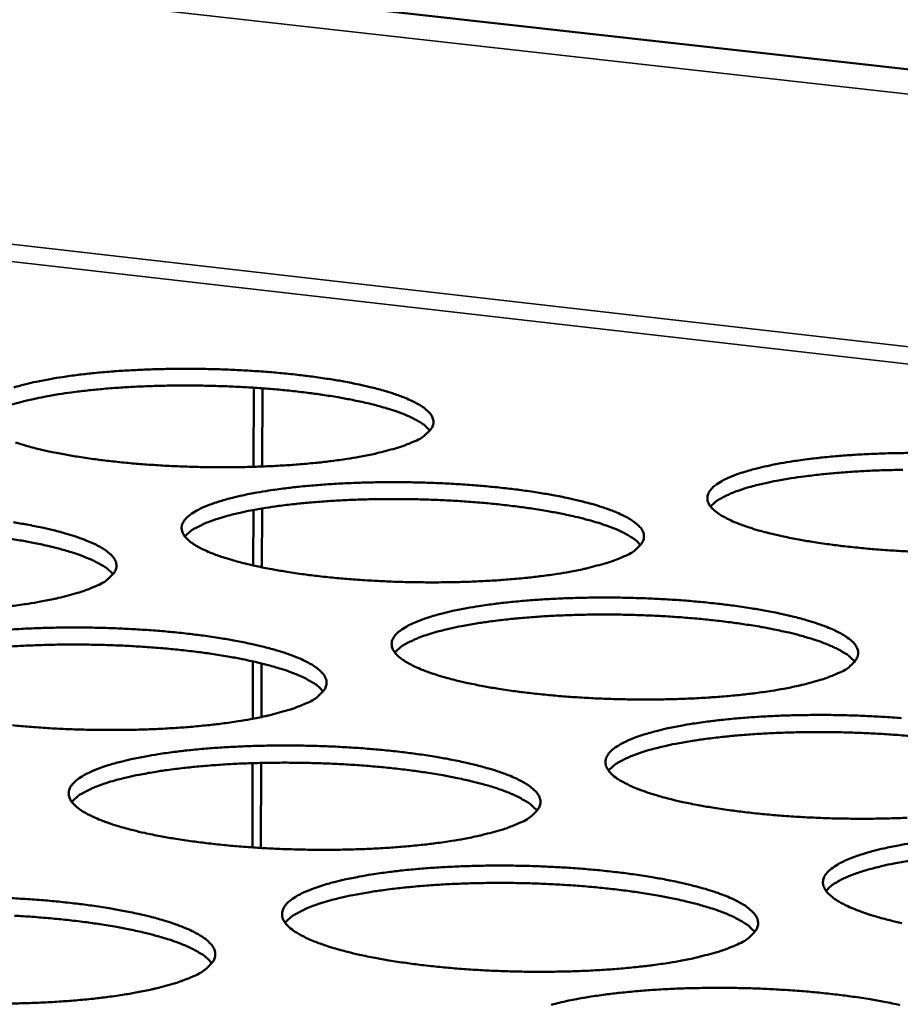
# Model space of a CAD drawing. Units: millimetres. Extents: x 65 to 5840, y 100 to 4100.
# Drawn here: x 5260 to 5320, y 3477 to 3544 of the extents above; entities that cross this region are included whole.
import ezdxf

# ---------------------------------------------------------------- set-up
doc = ezdxf.new("R2010")
doc.units = ezdxf.units.MM
doc.header["$LTSCALE"] = 20
doc.layers.add('Visible (ISO)', color=7, linetype='Continuous', lineweight=50)
doc.layers.add('Visible Narrow (ISO)', color=7, linetype='Continuous', lineweight=35)

msp = doc.modelspace()

# ---------------------------------------------------------------- linework, layer by layer
at = {"layer": 'Visible (ISO)'}
for p, q in [((5512.805, 3518.857), (4795.478, 3599.176)), ((5276.017, 3513.609), (5276.034, 3518.947)), ((5276.615, 3518.907), (5276.599, 3513.629)), ((5275.996, 3506.951), (5276.008, 3510.695)), ((5276.59, 3510.798), (5276.577, 3506.827)), ((5275.964, 3496.608), (5275.976, 3500.478)), ((5276.556, 3500.342), (5276.545, 3496.724)), ((5275.936, 3487.928), (5275.954, 3493.612)), ((5276.535, 3493.628), (5276.517, 3487.891))]:
    msp.add_line(p, q, dxfattribs=at)
at = {"layer": 'Visible (ISO)', "flags": 128}
for points in [[(5532.789, 3756.312, 0.000005), (5530.228, 3718.79, 0.000533)], [(5523.708, 3719.365, -0.000005), (5526.26, 3756.857, -0.001065)], [(5511.913, 3137.809, 0.000006), (5512.184, 3104.19, 0.00121)], [(5505.889, 3105.206, -0.000006), (5505.602, 3138.801, -0.000607)], [(5259.841, 3518.967, -0.008741), (5260.666, 3519.192, -0.010821), (5261.34, 3519.348, -0.006715), (5262.296, 3519.533, -0.007858), (5263.116, 3519.668, -0.005507), (5264.177, 3519.814, -0.006169), (5265.127, 3519.921, -0.004776), (5266.266, 3520.025, -0.005164), (5267.321, 3520.1, -0.004354), (5268.512, 3520.162, -0.004569), (5269.647, 3520.201, -0.004161), (5270.859, 3520.221, -0.004248), (5272.047, 3520.221, -0.00416), (5273.252, 3520.201, -0.004137), (5274.463, 3520.16, -0.004353), (5275.631, 3520.101, -0.004216), (5276.836, 3520.019, -0.004777), (5277.939, 3519.925, -0.004498), (5279.108, 3519.802, -0.005521), (5280.119, 3519.676, -0.005035), (5281.224, 3519.514, -0.006765), (5282.118, 3519.362, -0.005937), (5283.131, 3519.162, -0.008883), (5283.887, 3518.99, -0.007427), (5284.784, 3518.755, -0.012703), (5285.387, 3518.57, -0.009989), (5286.142, 3518.302, -0.020217), (5286.591, 3518.11, -0.015169), (5287.17, 3517.814, -0.036342), (5287.497, 3517.601, -0.031115), (5287.843, 3517.303, -0.06854), (5288.037, 3517.053, -0.07506), (5288.143, 3516.783, -0.094414), (5288.152, 3516.522, -0.090607), (5288.063, 3516.265, -0.056469), (5287.952, 3516.11, -0.021844), (5287.605, 3515.762, -0.055699), (5287.258, 3515.508, -0.045298), (5286.778, 3515.287)], [(5287.921, 3516.056, 0.024923), (5287.548, 3516.417, 0.049945), (5287.336, 3516.567, 0.009078), (5286.671, 3516.93, 0.022792), (5286.397, 3517.058, 0.010844), (5285.687, 3517.332, 0.013968), (5285.126, 3517.518, 0.007899), (5284.269, 3517.76, 0.009564), (5283.555, 3517.935, 0.006219), (5282.577, 3518.142, 0.007157), (5281.723, 3518.3, 0.005203), (5280.648, 3518.471, 0.005753), (5279.673, 3518.604, 0.004589), (5278.528, 3518.736, 0.004911), (5277.455, 3518.839, 0.004248), (5276.267, 3518.931, 0.004418), (5275.123, 3519, 0.004116), (5273.92, 3519.052, 0.004169), (5272.731, 3519.084, 0.004169), (5271.543, 3519.096, 0.004116), (5270.339, 3519.088, 0.004419), (5269.193, 3519.061, 0.004249), (5268.003, 3519.012, 0.004912), (5266.927, 3518.948, 0.004591), (5265.778, 3518.858, 0.005755), (5264.799, 3518.76, 0.005205), (5263.72, 3518.629, 0.00716), (5262.861, 3518.503, 0.006222), (5261.876, 3518.331, 0.00957), (5261.157, 3518.183, 0.007904), (5260.293, 3517.972, 0.01398), (5259.726, 3517.807, 0.010853)], [(5286.778, 3515.287, -0.011511), (5285.994, 3514.976, -0.023627), (5285.602, 3514.852, -0.002069), (5284.345, 3514.523, -0.011017), (5284.107, 3514.467, -0.006804), (5283.15, 3514.279, -0.007971), (5282.328, 3514.143, -0.005568), (5281.263, 3513.995, -0.00624), (5280.31, 3513.886, -0.004821), (5279.164, 3513.781, -0.005214), (5278.103, 3513.705, -0.00439), (5276.905, 3513.642, -0.004607), (5275.761, 3513.602, -0.004192), (5274.54, 3513.582, -0.00428), (5273.343, 3513.582, -0.004191), (5272.129, 3513.602, -0.004169), (5270.909, 3513.643, -0.004388), (5269.733, 3513.703, -0.00425), (5268.52, 3513.786, -0.00482), (5267.41, 3513.882, -0.004538), (5266.234, 3514.006, -0.005579), (5265.219, 3514.134, -0.005087), (5264.109, 3514.297, -0.006851), (5263.214, 3514.452, -0.00601), (5262.198, 3514.653, -0.009026), (5261.443, 3514.827, -0.007538), (5260.547, 3515.065, -0.012963), (5259.948, 3515.25, -0.01018)], [(5320.598, 3507.883, -0.004385), (5319.409, 3507.944, -0.004257), (5318.186, 3508.027, -0.004797), (5317.063, 3508.124, -0.004528), (5315.875, 3508.25, -0.005527), (5314.845, 3508.379, -0.005054), (5313.722, 3508.545, -0.006752), (5312.81, 3508.701, -0.005945), (5311.78, 3508.905, -0.008838), (5311.008, 3509.082, -0.007417), (5310.096, 3509.322, -0.01259), (5309.48, 3509.51, -0.009945), (5308.713, 3509.784, -0.019942), (5308.254, 3509.979, -0.015014), (5307.664, 3510.281, -0.035652), (5307.329, 3510.497, -0.030342), (5306.974, 3510.799, -0.067141), (5306.773, 3511.053, -0.073304), (5306.66, 3511.327, -0.093985), (5306.645, 3511.591, -0.090999), (5306.729, 3511.851, -0.057894), (5306.921, 3512.126, -0.055863), (5307.178, 3512.358, -0.023433), (5307.622, 3512.646, -0.02955), (5307.997, 3512.836, -0.012978), (5308.654, 3513.102, -0.017135), (5309.163, 3513.273, -0.009002), (5309.983, 3513.502, -0.011195), (5310.649, 3513.659, -0.006874), (5311.602, 3513.847, -0.008076), (5312.417, 3513.984, -0.005611), (5313.477, 3514.131, -0.006304), (5314.424, 3514.24, -0.004845), (5315.566, 3514.345, -0.005253), (5316.621, 3514.421, -0.0044), (5317.816, 3514.484, -0.004627), (5318.954, 3514.523, -0.004189), (5320.173, 3514.544, -0.004286)], [(5319.839, 3513.407, 0.004443), (5318.685, 3513.382, 0.004273), (5317.485, 3513.336, 0.00494), (5316.402, 3513.274, 0.004617), (5315.244, 3513.186, 0.005789), (5314.258, 3513.09, 0.005235), (5313.17, 3512.96, 0.007204), (5312.305, 3512.835, 0.00626), (5311.313, 3512.664, 0.009631), (5310.589, 3512.515, 0.007954), (5309.718, 3512.304, 0.014072), (5309.147, 3512.139, 0.010927), (5308.424, 3511.889, 0.022964), (5308.142, 3511.77, 0.0092), (5307.461, 3511.43, 0.05026), (5307.243, 3511.286, 0.025113), (5306.855, 3510.937)], [(5300.992, 3507.551, -0.011698), (5300.206, 3507.234, -0.023991), (5299.813, 3507.108, -0.002135), (5298.553, 3506.773, -0.011192), (5298.311, 3506.716, -0.006897), (5297.349, 3506.524, -0.008085), (5296.523, 3506.386, -0.005636), (5295.451, 3506.235, -0.006321), (5294.492, 3506.124, -0.004874), (5293.337, 3506.017, -0.005275), (5292.269, 3505.939, -0.004434), (5291.06, 3505.875, -0.004656), (5289.908, 3505.835, -0.00423), (5288.676, 3505.814, -0.004321), (5287.47, 3505.814, -0.004224), (5286.244, 3505.835, -0.004204), (5285.014, 3505.877, -0.004417), (5283.826, 3505.938, -0.004282), (5282.601, 3506.022, -0.004846), (5281.48, 3506.119, -0.004567), (5280.292, 3506.245, -0.005602), (5279.266, 3506.375, -0.005112), (5278.144, 3506.542, -0.006868), (5277.238, 3506.699, -0.006032), (5276.211, 3506.904, -0.009027), (5275.446, 3507.081, -0.007553), (5274.539, 3507.322, -0.012927), (5273.931, 3507.511, -0.010178), (5273.171, 3507.787, -0.020604), (5272.718, 3507.983, -0.015528), (5272.138, 3508.286, -0.03703), (5271.809, 3508.505, -0.03204), (5271.468, 3508.807, -0.069308), (5271.276, 3509.063, -0.075919), (5271.174, 3509.338, -0.09338), (5271.17, 3509.603, -0.089405), (5271.265, 3509.864, -0.05497), (5271.47, 3510.142, -0.053829), (5271.736, 3510.374, -0.022466), (5272.195, 3510.664, -0.028581), (5272.576, 3510.854, -0.012696), (5273.245, 3511.121, -0.016707), (5273.764, 3511.293, -0.008872), (5274.593, 3511.522, -0.010991), (5275.27, 3511.681, -0.006805), (5276.231, 3511.87, -0.00797), (5277.056, 3512.007, -0.005574), (5278.124, 3512.155, -0.006249), (5279.08, 3512.265, -0.004829), (5280.227, 3512.371, -0.005224), (5281.29, 3512.447, -0.004398), (5282.49, 3512.51, -0.004617), (5283.634, 3512.55, -0.004198), (5284.857, 3512.57, -0.004288), (5286.054, 3512.57, -0.004192), (5287.27, 3512.55, -0.004172), (5288.492, 3512.508, -0.004382), (5289.671, 3512.448, -0.004247), (5290.887, 3512.365, -0.004803), (5292.002, 3512.269, -0.004526), (5293.182, 3512.145, -0.005543), (5294.204, 3512.016, -0.00506), (5295.321, 3511.852, -0.00678), (5296.226, 3511.697, -0.005958), (5297.251, 3511.494, -0.008884), (5298.017, 3511.318, -0.007441), (5298.924, 3511.079, -0.012667), (5299.536, 3510.891, -0.009987), (5300.301, 3510.618, -0.020076), (5300.758, 3510.423, -0.015101), (5301.345, 3510.122, -0.03589), (5301.679, 3509.906, -0.030576), (5302.033, 3509.602, -0.067427), (5302.233, 3509.348, -0.073468), (5302.344, 3509.073, -0.093759), (5302.358, 3508.807, -0.090519), (5302.272, 3508.545, -0.057489), (5302.162, 3508.388, -0.022339), (5301.818, 3508.034, -0.056564), (5301.472, 3507.775, -0.046062), (5300.992, 3507.551)], [(5302.127, 3508.326, 0.025181), (5301.752, 3508.694, 0.050363), (5301.54, 3508.847, 0.009241), (5300.871, 3509.217, 0.023029), (5300.594, 3509.348, 0.010966), (5299.879, 3509.628, 0.014117), (5299.313, 3509.818, 0.007981), (5298.449, 3510.065, 0.009663), (5297.729, 3510.244, 0.006281), (5296.742, 3510.456, 0.007229), (5295.88, 3510.617, 0.005254), (5294.795, 3510.792, 0.00581), (5293.81, 3510.928, 0.004633), (5292.654, 3511.064, 0.004959), (5291.571, 3511.17, 0.004288), (5290.371, 3511.265, 0.00446), (5289.215, 3511.336, 0.004154), (5288.001, 3511.39, 0.004208), (5286.8, 3511.423, 0.004208), (5285.6, 3511.436, 0.004155), (5284.384, 3511.428, 0.004461), (5283.227, 3511.401, 0.004289), (5282.025, 3511.352, 0.00496), (5280.939, 3511.288, 0.004635), (5279.778, 3511.197, 0.005813), (5278.79, 3511.098, 0.005256), (5277.7, 3510.965, 0.007234), (5276.833, 3510.837, 0.006285), (5275.839, 3510.663, 0.009671), (5275.113, 3510.512, 0.007987), (5274.241, 3510.298, 0.014131), (5273.669, 3510.13, 0.010976), (5272.944, 3509.878, 0.023056), (5272.662, 3509.758, 0.009262), (5271.982, 3509.414, 0.050417), (5271.763, 3509.268, 0.025212), (5271.376, 3508.916)], [(5259.823, 3509.865, -0.006896), (5260.723, 3509.709, -0.006046), (5261.744, 3509.505, -0.009074), (5262.504, 3509.329, -0.007578), (5263.406, 3509.088, -0.013007), (5264.01, 3508.9, -0.010222), (5264.767, 3508.625, -0.020744), (5265.218, 3508.429, -0.015621), (5265.795, 3508.126, -0.037279), (5266.123, 3507.907, -0.03229), (5266.463, 3507.604, -0.069594), (5266.654, 3507.347, -0.076062), (5266.754, 3507.072, -0.093117), (5266.757, 3506.805, -0.088914), (5266.661, 3506.542, -0.054579), (5266.544, 3506.384, -0.02113), (5266.184, 3506.028, -0.054787), (5265.829, 3505.769, -0.044256), (5265.336, 3505.542)], [(5266.533, 3506.354, 0.025282), (5266.158, 3506.722, 0.050522), (5265.944, 3506.877, 0.009305), (5265.275, 3507.247, 0.023122), (5264.996, 3507.379, 0.011015), (5264.279, 3507.659, 0.014176), (5263.712, 3507.848, 0.008015), (5262.846, 3508.096, 0.009703), (5262.124, 3508.274, 0.006307), (5261.134, 3508.486, 0.007258), (5260.269, 3508.646, 0.005274), (5259.181, 3508.82, 0.005833)], [(5265.336, 3505.542, -0.01147), (5264.536, 3505.225, -0.023514), (5264.136, 3505.097, -0.002053), (5262.855, 3504.76, -0.010987), (5262.614, 3504.704, -0.006827), (5261.642, 3504.511, -0.007979), (5260.806, 3504.371, -0.005599), (5259.727, 3504.221, -0.006265)], [(5315.456, 3499.678, -0.01189), (5314.669, 3499.356, -0.024366), (5314.275, 3499.227, -0.002203), (5313.012, 3498.887, -0.011373), (5312.766, 3498.828, -0.006992), (5311.798, 3498.633, -0.008203), (5310.968, 3498.492, -0.005707), (5309.888, 3498.339, -0.006405), (5308.923, 3498.226, -0.004929), (5307.76, 3498.116, -0.005338), (5306.684, 3498.037, -0.004479), (5305.465, 3497.972, -0.004706), (5304.305, 3497.931, -0.004268), (5303.062, 3497.909, -0.004363), (5301.845, 3497.909, -0.004258), (5300.609, 3497.93, -0.00424), (5299.367, 3497.973, -0.004447), (5298.167, 3498.035, -0.004314), (5296.931, 3498.12, -0.004873), (5295.798, 3498.22, -0.004596), (5294.599, 3498.348, -0.005624), (5293.56, 3498.48, -0.005138), (5292.427, 3498.649, -0.006884), (5291.51, 3498.809, -0.006054), (5290.471, 3499.018, -0.009028), (5289.696, 3499.198, -0.007568), (5288.778, 3499.444, -0.01289), (5288.16, 3499.636, -0.010176), (5287.39, 3499.916, -0.020459), (5286.93, 3500.116, -0.015456), (5286.341, 3500.424, -0.036565), (5286.006, 3500.646, -0.031479), (5285.656, 3500.955, -0.068186), (5285.458, 3501.214, -0.07434), (5285.351, 3501.494, -0.092778), (5285.343, 3501.765, -0.089351), (5285.434, 3502.03, -0.055974), (5285.636, 3502.312, -0.054604), (5285.901, 3502.549, -0.023023), (5286.357, 3502.843, -0.029099), (5286.741, 3503.038, -0.012929), (5287.41, 3503.309, -0.016998), (5287.931, 3503.485, -0.009007), (5288.765, 3503.718, -0.011165), (5289.444, 3503.88, -0.006898), (5290.411, 3504.072, -0.008085), (5291.24, 3504.212, -0.005643), (5292.315, 3504.363, -0.00633), (5293.277, 3504.474, -0.004882), (5294.433, 3504.582, -0.005286), (5295.504, 3504.66, -0.004442), (5296.713, 3504.724, -0.004666), (5297.866, 3504.764, -0.004235), (5299.1, 3504.786, -0.004329), (5300.307, 3504.786, -0.004226), (5301.534, 3504.765, -0.004208), (5302.766, 3504.723, -0.004412), (5303.958, 3504.662, -0.004279), (5305.185, 3504.578, -0.00483), (5306.311, 3504.48, -0.004555), (5307.503, 3504.353, -0.005565), (5308.537, 3504.222, -0.005085), (5309.665, 3504.055, -0.006796), (5310.581, 3503.897, -0.005979), (5311.617, 3503.691, -0.008885), (5312.394, 3503.512, -0.007454), (5313.312, 3503.269, -0.01263), (5313.934, 3503.078, -0.009984), (5314.708, 3502.8, -0.019935), (5315.173, 3502.601, -0.015033), (5315.77, 3502.295, -0.03544), (5316.109, 3502.075, -0.03005), (5316.472, 3501.766, -0.066321), (5316.677, 3501.508, -0.07188), (5316.795, 3501.227, -0.093061), (5316.813, 3500.957, -0.090375), (5316.731, 3500.69, -0.058503), (5316.622, 3500.53, -0.022841), (5316.281, 3500.17, -0.057448), (5315.936, 3499.906, -0.046838), (5315.456, 3499.678)], [(5316.582, 3500.46, 0.02544), (5316.207, 3500.834, 0.050777), (5315.993, 3500.991, 0.009406), (5315.322, 3501.368, 0.023268), (5315.041, 3501.502, 0.011089), (5314.321, 3501.788, 0.014267), (5313.75, 3501.982, 0.008064), (5312.879, 3502.235, 0.009764), (5312.152, 3502.418, 0.006344), (5311.156, 3502.635, 0.007302), (5310.285, 3502.799, 0.005305), (5309.19, 3502.978, 0.005867), (5308.196, 3503.118, 0.004678), (5307.028, 3503.257, 0.005007), (5305.935, 3503.366, 0.004329), (5304.723, 3503.464, 0.004503), (5303.556, 3503.537, 0.004194), (5302.329, 3503.593, 0.004248), (5301.117, 3503.627, 0.004249), (5299.904, 3503.641, 0.004194), (5298.676, 3503.635, 0.004504), (5297.508, 3503.608, 0.00433), (5296.293, 3503.559, 0.005009), (5295.197, 3503.494, 0.00468), (5294.025, 3503.402, 0.005871), (5293.027, 3503.302, 0.005308), (5291.926, 3503.167, 0.007308), (5291.05, 3503.038, 0.006349), (5290.047, 3502.861, 0.009774), (5289.314, 3502.707, 0.008072), (5288.434, 3502.49, 0.014284), (5287.857, 3502.319, 0.011102), (5287.127, 3502.063, 0.023301), (5286.841, 3501.939, 0.009431), (5286.156, 3501.59, 0.050845), (5285.936, 3501.442, 0.025478), (5285.548, 3501.083)], [(5259.714, 3502.637, -0.004439), (5260.929, 3502.702, -0.004656), (5262.088, 3502.742, -0.004244), (5263.324, 3502.764, -0.004332), (5264.537, 3502.764, -0.004246), (5265.765, 3502.743, -0.004221), (5267.001, 3502.701, -0.004445), (5268.192, 3502.639, -0.004304), (5269.421, 3502.555, -0.00488), (5270.545, 3502.456, -0.004594), (5271.737, 3502.329, -0.005641), (5272.767, 3502.198, -0.005144), (5273.893, 3502.03, -0.006912), (5274.804, 3501.871, -0.006068), (5275.836, 3501.664, -0.009076), (5276.607, 3501.485, -0.007592), (5277.519, 3501.24, -0.01297), (5278.133, 3501.048, -0.01022), (5278.9, 3500.769, -0.020599), (5279.359, 3500.569, -0.015548), (5279.945, 3500.261, -0.036811), (5280.279, 3500.039, -0.031723), (5280.627, 3499.73, -0.06847), (5280.824, 3499.469, -0.074488), (5280.93, 3499.188, -0.092528), (5280.937, 3498.916, -0.088866), (5280.844, 3498.649, -0.055578), (5280.728, 3498.488, -0.02161), (5280.372, 3498.125, -0.055628), (5280.017, 3497.862, -0.044998), (5279.524, 3497.631)], [(5280.712, 3498.45, 0.025542), (5280.337, 3498.825, 0.050939), (5280.122, 3498.983, 0.009471), (5279.449, 3499.361, 0.023363), (5279.167, 3499.495, 0.01114), (5278.445, 3499.782, 0.014328), (5277.873, 3499.975, 0.008099), (5276.999, 3500.228, 0.009805), (5276.271, 3500.41, 0.00637), (5275.272, 3500.627, 0.007333), (5274.399, 3500.791, 0.005326), (5273.301, 3500.969, 0.005891), (5272.304, 3501.107, 0.004696), (5271.133, 3501.245, 0.005027), (5270.037, 3501.352, 0.004346), (5268.822, 3501.448, 0.00452), (5267.652, 3501.519, 0.00421), (5266.421, 3501.573, 0.004265), (5265.206, 3501.605, 0.004265), (5263.99, 3501.617, 0.004211), (5262.759, 3501.608, 0.004521), (5261.587, 3501.579, 0.004347), (5260.37, 3501.527, 0.005028), (5259.27, 3501.459, 0.004698)], [(5279.524, 3497.631, -0.011656), (5278.722, 3497.308, -0.023876), (5278.321, 3497.178, -0.002118), (5277.037, 3496.835, -0.011162), (5276.791, 3496.777, -0.00692), (5275.814, 3496.581, -0.008094), (5274.974, 3496.439, -0.005669), (5273.887, 3496.285, -0.006347), (5272.913, 3496.172, -0.004912), (5271.743, 3496.062, -0.005309), (5270.659, 3495.982, -0.004477), (5269.435, 3495.916, -0.004695), (5268.268, 3495.875, -0.004277), (5267.022, 3495.853, -0.004366), (5265.801, 3495.853, -0.004278), (5264.562, 3495.875, -0.004254), (5263.317, 3495.917, -0.004481), (5262.118, 3495.979, -0.004339), (5260.88, 3496.065, -0.004924), (5259.749, 3496.165, -0.004636)], [(5320.127, 3489.928, -0.004757), (5318.958, 3489.886, -0.004307), (5317.703, 3489.864, -0.004406), (5316.477, 3489.864, -0.004292), (5315.228, 3489.885, -0.004277), (5313.976, 3489.928, -0.004478), (5312.764, 3489.991, -0.004346), (5311.516, 3490.078, -0.0049), (5310.371, 3490.179, -0.004625), (5309.16, 3490.309, -0.005647), (5308.109, 3490.444, -0.005164), (5306.964, 3490.616, -0.0069), (5306.035, 3490.779, -0.006075), (5304.985, 3490.991, -0.009029), (5304.198, 3491.175, -0.007582), (5303.27, 3491.425, -0.012852), (5302.642, 3491.621, -0.010173), (5301.862, 3491.906, -0.020313), (5301.393, 3492.11, -0.015384), (5300.795, 3492.423, -0.036103), (5300.454, 3492.649, -0.03093), (5300.095, 3492.963, -0.067071), (5299.892, 3493.226, -0.072763), (5299.779, 3493.512, -0.092132), (5299.766, 3493.787, -0.089244), (5299.854, 3494.058, -0.056974), (5300.052, 3494.344, -0.055382), (5300.317, 3494.586, -0.023601), (5300.771, 3494.885, -0.02963), (5301.156, 3495.083, -0.01317), (5301.827, 3495.36, -0.017298), (5302.349, 3495.539, -0.009147), (5303.186, 3495.776, -0.011345), (5303.868, 3495.94, -0.006993), (5304.841, 3496.137, -0.008203), (5305.675, 3496.279, -0.005713), (5306.758, 3496.432, -0.006414), (5307.725, 3496.546, -0.004937), (5308.89, 3496.656, -0.005349), (5309.968, 3496.735, -0.004487), (5311.188, 3496.801, -0.004717), (5312.349, 3496.842, -0.004274), (5313.594, 3496.863, -0.004371), (5314.811, 3496.864, -0.004259), (5316.05, 3496.842, -0.004244), (5317.293, 3496.8, -0.004442), (5318.496, 3496.738, -0.004311), (5319.735, 3496.652, -0.004856)], [(5320.554, 3495.424, 0.004371), (5319.33, 3495.524, 0.004546), (5318.151, 3495.6, 0.004234), (5316.912, 3495.658, 0.004289), (5315.687, 3495.694, 0.004289), (5314.463, 3495.709, 0.004234), (5313.222, 3495.704, 0.004547), (5312.042, 3495.677, 0.004372), (5310.815, 3495.628, 0.005058), (5309.707, 3495.563, 0.004725), (5308.523, 3495.47, 0.00593), (5307.515, 3495.369, 0.005361), (5306.404, 3495.232, 0.007383), (5305.52, 3495.1, 0.006413), (5304.507, 3494.921, 0.009877), (5303.767, 3494.765, 0.008157), (5302.879, 3494.543, 0.014439), (5302.297, 3494.37, 0.011229), (5301.56, 3494.109, 0.023546), (5301.27, 3493.983, 0.009602), (5300.583, 3493.628, 0.051271), (5300.361, 3493.477, 0.025744), (5299.971, 3493.112)], [(5293.964, 3489.579, -0.011848), (5293.161, 3489.249, -0.024248), (5292.758, 3489.117, -0.002185), (5291.472, 3488.769, -0.011342), (5291.222, 3488.709, -0.007016), (5290.239, 3488.51, -0.008213), (5289.394, 3488.365, -0.00574), (5288.299, 3488.208, -0.006431), (5287.319, 3488.092, -0.004967), (5286.14, 3487.98, -0.005373), (5285.048, 3487.899, -0.004522), (5283.815, 3487.832, -0.004746), (5282.639, 3487.79, -0.004317), (5281.381, 3487.768, -0.004408), (5280.15, 3487.768, -0.004313), (5278.9, 3487.789, -0.004291), (5277.644, 3487.833, -0.004512), (5276.432, 3487.896, -0.004372), (5275.183, 3487.983, -0.004952), (5274.039, 3488.085, -0.004665), (5272.828, 3488.216, -0.005725), (5271.782, 3488.351, -0.005225), (5270.639, 3488.524, -0.00702), (5269.715, 3488.687, -0.006167), (5268.668, 3488.901, -0.009226), (5267.889, 3489.085, -0.007724), (5266.966, 3489.336, -0.013203), (5266.346, 3489.533, -0.010417), (5265.573, 3489.82, -0.020997), (5265.111, 3490.025, -0.015924), (5264.524, 3490.339, -0.037508), (5264.189, 3490.568, -0.032662), (5263.844, 3490.882, -0.069204), (5263.651, 3491.148, -0.075299), (5263.55, 3491.434, -0.091457), (5263.548, 3491.711, -0.087667), (5263.647, 3491.982, -0.054099), (5263.859, 3492.272, -0.053359), (5264.132, 3492.513, -0.022625), (5264.601, 3492.814, -0.028649), (5264.994, 3493.013, -0.012878), (5265.677, 3493.29, -0.01686), (5266.21, 3493.471, -0.009012), (5267.057, 3493.709, -0.011134), (5267.75, 3493.875, -0.006921), (5268.731, 3494.072, -0.008094), (5269.576, 3494.215, -0.005675), (5270.666, 3494.369, -0.006356), (5271.643, 3494.483, -0.00492), (5272.814, 3494.594, -0.00532), (5273.9, 3494.673, -0.004484), (5275.125, 3494.739, -0.004706), (5276.293, 3494.781, -0.004283), (5277.54, 3494.802, -0.004374), (5278.763, 3494.803, -0.00428), (5280.003, 3494.781, -0.004258), (5281.249, 3494.739, -0.004475), (5282.452, 3494.676, -0.004337), (5283.693, 3494.59, -0.004907), (5284.829, 3494.49, -0.004623), (5286.033, 3494.361, -0.005664), (5287.075, 3494.227, -0.00517), (5288.213, 3494.056, -0.006929), (5289.135, 3493.895, -0.006089), (5290.179, 3493.684, -0.009077), (5290.96, 3493.501, -0.007607), (5291.884, 3493.253, -0.012932), (5292.507, 3493.057, -0.010217), (5293.284, 3492.773, -0.020452), (5293.751, 3492.569, -0.015475), (5294.346, 3492.256, -0.036346), (5294.686, 3492.03, -0.031169), (5295.043, 3491.716, -0.067352), (5295.245, 3491.451, -0.072916), (5295.357, 3491.164, -0.091895), (5295.369, 3490.887, -0.088764), (5295.28, 3490.615, -0.056573), (5295.165, 3490.451, -0.022099), (5294.812, 3490.082, -0.056487), (5294.458, 3489.814, -0.04575), (5293.964, 3489.579)], [(5295.144, 3490.405, 0.025803), (5294.768, 3490.787, 0.051353), (5294.551, 3490.949, 0.009637), (5293.876, 3491.333, 0.023604), (5293.591, 3491.472, 0.011266), (5292.863, 3491.764, 0.014481), (5292.286, 3491.962, 0.008184), (5291.405, 3492.22, 0.009909), (5290.669, 3492.407, 0.006435), (5289.661, 3492.628, 0.007408), (5288.781, 3492.796, 0.005379), (5287.672, 3492.978, 0.00595), (5286.665, 3493.12, 0.004742), (5285.483, 3493.261, 0.005076), (5284.376, 3493.371, 0.004388), (5283.148, 3493.47, 0.004564), (5281.966, 3493.544, 0.004251), (5280.723, 3493.599, 0.004306), (5279.496, 3493.633, 0.004306), (5278.268, 3493.646, 0.004251), (5277.024, 3493.637, 0.004566), (5275.841, 3493.609, 0.004389), (5274.611, 3493.557, 0.005078), (5273.5, 3493.488, 0.004744), (5272.314, 3493.392, 0.005954), (5271.304, 3493.289, 0.005382), (5270.189, 3493.149, 0.007414), (5269.303, 3493.014, 0.00644), (5268.288, 3492.831, 0.009918), (5267.547, 3492.673, 0.008192), (5266.658, 3492.448, 0.014499), (5266.074, 3492.272, 0.01128), (5265.337, 3492.008, 0.023639), (5265.046, 3491.881, 0.009665), (5264.359, 3491.522, 0.051424), (5264.136, 3491.369, 0.025843), (5263.747, 3491.002)], [(5319.759, 3482.821, -0.009029), (5318.961, 3483.008, -0.007596), (5318.022, 3483.262, -0.012814), (5317.384, 3483.463, -0.01017), (5316.593, 3483.752, -0.020167), (5316.116, 3483.96, -0.015312), (5315.509, 3484.278, -0.035644), (5315.162, 3484.507, -0.030394), (5314.794, 3484.828, -0.065961), (5314.585, 3485.096, -0.071189), (5314.466, 3485.387, -0.091445), (5314.448, 3485.667, -0.08908), (5314.532, 3485.942, -0.057967), (5314.727, 3486.233, -0.056164), (5314.99, 3486.48, -0.024201), (5315.442, 3486.784, -0.030175), (5315.828, 3486.987, -0.013419), (5316.5, 3487.268, -0.017607), (5317.025, 3487.45, -0.00929), (5317.866, 3487.693, -0.011531), (5318.55, 3487.859, -0.00709), (5319.529, 3488.06, -0.008324), (5320.367, 3488.204, -0.005785)], [(5320.248, 3487.022, 0.006479), (5319.225, 3486.839, 0.009982), (5318.478, 3486.681, 0.008244), (5317.582, 3486.456, 0.014595), (5316.994, 3486.279, 0.011358), (5316.252, 3486.014, 0.023794), (5315.958, 3485.885, 0.009774), (5315.267, 3485.524, 0.051695), (5315.043, 3485.37, 0.026012), (5314.651, 3484.999)], [(5308.665, 3481.382, -0.012045), (5307.86, 3481.046, -0.02463), (5307.455, 3480.912, -0.002255), (5306.166, 3480.558, -0.011527), (5305.912, 3480.496, -0.007114), (5304.923, 3480.293, -0.008334), (5304.074, 3480.145, -0.005812), (5302.971, 3479.986, -0.006517), (5301.985, 3479.868, -0.005024), (5300.797, 3479.754, -0.005438), (5299.697, 3479.671, -0.004569), (5298.453, 3479.603, -0.004798), (5297.268, 3479.56, -0.004356), (5295.999, 3479.537, -0.004452), (5294.757, 3479.537, -0.004348), (5293.495, 3479.559, -0.004329), (5292.228, 3479.603, -0.004543), (5291.004, 3479.667, -0.004406), (5289.743, 3479.756, -0.00498), (5288.587, 3479.859, -0.004696), (5287.364, 3479.992, -0.005749), (5286.305, 3480.13, -0.005252), (5285.15, 3480.306, -0.007037), (5284.214, 3480.472, -0.006189), (5283.156, 3480.689, -0.009227), (5282.365, 3480.877, -0.00774), (5281.431, 3481.133, -0.013164), (5280.801, 3481.334, -0.010415), (5280.018, 3481.625, -0.020847), (5279.548, 3481.834, -0.015847), (5278.952, 3482.154, -0.03703), (5278.61, 3482.386, -0.032085), (5278.257, 3482.706, -0.068078), (5278.058, 3482.977, -0.073741), (5277.951, 3483.269, -0.090877), (5277.944, 3483.55, -0.087599), (5278.04, 3483.827, -0.055079), (5278.249, 3484.121, -0.054118), (5278.521, 3484.367, -0.023184), (5278.988, 3484.673, -0.029169), (5279.382, 3484.876, -0.013117), (5280.066, 3485.159, -0.017157), (5280.601, 3485.342, -0.009152), (5281.452, 3485.585, -0.011314), (5282.148, 3485.754, -0.007017), (5283.136, 3485.954, -0.008212), (5283.985, 3486.1, -0.005746), (5285.083, 3486.257, -0.00644), (5286.065, 3486.374, -0.004976), (5287.246, 3486.486, -0.005384), (5288.339, 3486.567, -0.00453), (5289.574, 3486.635, -0.004757), (5290.752, 3486.677, -0.004322), (5292.01, 3486.699, -0.004416), (5293.243, 3486.699, -0.004314), (5294.495, 3486.678, -0.004295), (5295.752, 3486.634, -0.004506), (5296.968, 3486.571, -0.00437), (5298.22, 3486.483, -0.004934), (5299.368, 3486.381, -0.004653), (5300.584, 3486.25, -0.005687), (5301.638, 3486.114, -0.005196), (5302.788, 3485.94, -0.006945), (5303.722, 3485.776, -0.006111), (5304.778, 3485.561, -0.009078), (5305.57, 3485.375, -0.007621), (5306.505, 3485.122, -0.012894), (5307.138, 3484.923, -0.010214), (5307.926, 3484.634, -0.020305), (5308.401, 3484.426, -0.015402), (5309.006, 3484.108, -0.035883), (5309.352, 3483.878, -0.030627), (5309.718, 3483.557, -0.066239), (5309.925, 3483.289, -0.071346), (5310.043, 3482.996, -0.09122), (5310.06, 3482.714, -0.088607), (5309.974, 3482.437, -0.05756), (5309.862, 3482.269, -0.022594), (5309.511, 3481.894, -0.057364), (5309.159, 3481.621, -0.046512), (5308.665, 3481.382)], [(5309.834, 3482.215, 0.026064), (5309.458, 3482.605, 0.051763), (5309.24, 3482.77, 0.009804), (5308.562, 3483.162, 0.023845), (5308.273, 3483.304, 0.011394), (5307.54, 3483.602, 0.014635), (5306.958, 3483.804, 0.00827), (5306.069, 3484.068, 0.010013), (5305.327, 3484.259, 0.0065), (5304.309, 3484.486, 0.007484), (5303.42, 3484.658, 0.005433), (5302.3, 3484.844, 0.00601), (5301.284, 3484.99, 0.004789), (5300.09, 3485.135, 0.005126), (5298.972, 3485.248, 0.004431), (5297.732, 3485.349, 0.004609), (5296.538, 3485.426, 0.004292), (5295.282, 3485.483, 0.004348), (5294.042, 3485.519, 0.004348), (5292.802, 3485.533, 0.004292), (5291.545, 3485.525, 0.00461), (5290.35, 3485.496, 0.004432), (5289.107, 3485.444, 0.005129), (5287.986, 3485.376, 0.004791), (5286.787, 3485.278, 0.006014), (5285.767, 3485.173, 0.005436), (5284.641, 3485.031, 0.007491), (5283.747, 3484.895, 0.006506), (5282.722, 3484.709, 0.010025), (5281.974, 3484.548, 0.008279), (5281.076, 3484.32, 0.014657), (5280.487, 3484.141, 0.01141), (5279.743, 3483.872, 0.023888), (5279.449, 3483.741, 0.009838), (5278.758, 3483.377, 0.051849), (5278.534, 3483.221, 0.026112), (5278.143, 3482.847)], [(5259.231, 3484.522, -0.00454), (5260.446, 3484.458, -0.004396), (5261.7, 3484.37, -0.004986), (5262.846, 3484.268, -0.004694), (5264.062, 3484.136, -0.005766), (5265.112, 3483.999, -0.005258), (5266.26, 3483.824, -0.007067), (5267.188, 3483.659, -0.006204), (5268.24, 3483.443, -0.009277), (5269.025, 3483.257, -0.007766), (5269.955, 3483.002, -0.013247), (5270.58, 3482.802, -0.01046), (5271.36, 3482.511, -0.020991), (5271.828, 3482.303, -0.015943), (5272.422, 3481.983, -0.037281), (5272.762, 3481.75, -0.032333), (5273.114, 3481.43, -0.068354), (5273.312, 3481.158, -0.073877), (5273.418, 3480.865, -0.090616), (5273.423, 3480.582, -0.087115), (5273.326, 3480.303, -0.054686), (5273.206, 3480.135, -0.021367), (5272.839, 3479.758, -0.055543), (5272.477, 3479.485, -0.044682), (5271.969, 3479.243)], [(5273.204, 3480.115, 0.026167), (5272.827, 3480.507, 0.051924), (5272.608, 3480.672, 0.009871), (5271.929, 3481.065, 0.023942), (5271.639, 3481.207, 0.011447), (5270.904, 3481.506, 0.014698), (5270.32, 3481.708, 0.008306), (5269.429, 3481.972, 0.010055), (5268.685, 3482.163, 0.006528), (5267.664, 3482.388, 0.007515), (5266.773, 3482.56, 0.005455), (5265.65, 3482.745, 0.006035), (5264.631, 3482.889, 0.004808), (5263.433, 3483.033, 0.005147), (5262.312, 3483.144, 0.004448), (5261.068, 3483.244, 0.004627), (5259.871, 3483.318, 0.004309)], [(5271.969, 3479.243, -0.011804), (5271.149, 3478.906, -0.024128), (5270.737, 3478.77, -0.002167), (5269.426, 3478.414, -0.011309), (5269.173, 3478.353, -0.00704), (5268.174, 3478.149, -0.008222), (5267.314, 3478, -0.005773), (5266.204, 3477.84, -0.006457), (5265.207, 3477.721, -0.005006), (5264.013, 3477.607, -0.005408), (5262.905, 3477.523, -0.004566), (5261.656, 3477.455, -0.004787), (5260.464, 3477.411, -0.004366), (5259.192, 3477.389, -0.004454)], [(5296.108, 3477.315, -0.011499), (5296.807, 3477.486, -0.007115), (5297.8, 3477.69, -0.008334), (5298.654, 3477.839, -0.005819), (5299.759, 3477.999, -0.006527), (5300.748, 3478.117, -0.005033), (5301.938, 3478.232, -0.00545), (5303.039, 3478.315, -0.004577), (5304.285, 3478.384, -0.004809), (5305.471, 3478.427, -0.004362), (5306.741, 3478.449, -0.00446), (5307.984, 3478.45, -0.004349), (5309.248, 3478.428, -0.004333), (5310.517, 3478.384, -0.004537), (5311.745, 3478.319, -0.004403), (5313.009, 3478.23, -0.004962), (5314.17, 3478.127, -0.004683), (5315.398, 3477.993, -0.005711), (5316.464, 3477.855, -0.005223), (5317.627, 3477.678, -0.006961), (5318.572, 3477.51, -0.006133), (5319.64, 3477.292, -0.009078)]]:
    msp.add_lwpolyline(points, format="xyb", dxfattribs=at)
at = {"layer": 'Visible Narrow (ISO)'}
for p, q in [((5512.733, 3517.164), (4794.681, 3597.71)), ((4801.039, 3581.028), (5512.014, 3499.797)), ((5511.966, 3498.61), (4801.046, 3579.936))]:
    msp.add_line(p, q, dxfattribs=at)

doc.saveas('drawing.dxf')
